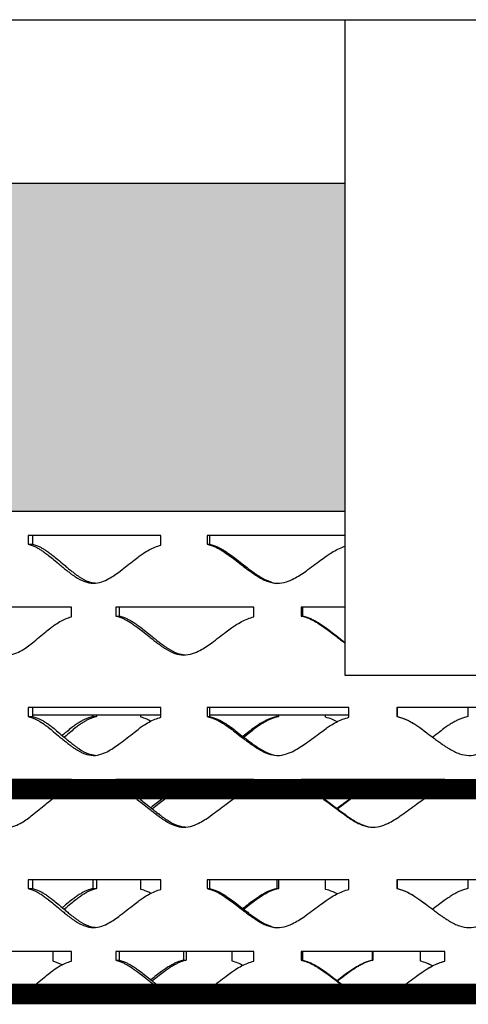
# Model space of a CAD drawing. Units: inches. Extents: x -136 to 449, y -98 to 275.
# Drawn here: x 222 to 228, y 133 to 145 of the extents above; entities that cross this region are included whole.
import ezdxf

# ---------------------------------------------------------------- set-up
doc = ezdxf.new("R2010")
doc.units = ezdxf.units.IN
doc.header["$LTSCALE"] = 20
doc.header["$MEASUREMENT"] = 0
for name, color, linetype in [('ConcThru-Fill', 248, 'Continuous'), ('FiberGBaffle', 2, 'Continuous'), ('SoftPrint', 248, 'Continuous')]:
    doc.layers.add(name, color=color, linetype=linetype)

msp = doc.modelspace()

# ---------------------------------------------------------------- hatches: boundary and pattern name
at = {"layer": 'ConcThru-Fill'}
h = msp.add_hatch(color=256, dxfattribs=at)
h.dxf.hatch_style = 1
h.paths.add_polyline_path([(226.27318, 143.09055), (216.77318, 143.09055), (216.77318, 139.09055), (226.27318, 139.09055)])
h.paths.add_polyline_path([(237.77318, 143.09055), (228.27318, 143.09055), (228.27318, 139.09055), (237.77318, 139.09055)])

# ---------------------------------------------------------------- linework, layer by layer
at = {"layer": 'FiberGBaffle'}
for p, q in [((215.27318, 145.09055), (239.27318, 145.09055)), ((226.27318, 137.09055), (226.27318, 145.09055)), ((226.27318, 143.09055), (216.77318, 143.09055)), ((226.27318, 139.09055), (216.77318, 139.09055)), ((228.27318, 137.09055), (226.27318, 137.09055))]:
    msp.add_line(p, q, dxfattribs=at)
at = {"layer": 'FiberGBaffle', "const_width": 0.25}
msp.add_lwpolyline([(220.27318, 133.2052), (234.27318, 133.2052, 1), (234.27318, 135.7052), (220.27318, 135.7052, 1)], format="xyb", close=True, dxfattribs=at)
at = {"layer": 'SoftPrint'}
for p, q in [((224.02699, 138.79889), (222.4068, 138.79889)), ((222.4068, 138.79889), (222.4068, 138.69155)), ((222.46088, 138.79889), (222.46088, 138.69155)), ((224.02699, 138.68223), (224.02699, 138.79889)), ((226.27318, 138.79889), (224.5896, 138.79889)), ((224.5896, 138.79889), (224.5896, 138.69155)), ((224.61942, 138.79889), (224.61942, 138.69155)), ((222.4068, 138.69155), (222.46088, 138.69155)), ((224.5896, 138.69155), (224.61942, 138.69155)), ((222.93389, 137.92391), (221.39978, 137.92391)), ((222.93389, 137.80725), (222.93389, 137.92391)), ((225.16059, 137.92391), (223.47451, 137.92391)), ((223.47451, 137.92391), (223.47451, 137.81657)), ((223.51672, 137.92391), (223.51672, 137.81657)), ((225.16059, 137.80725), (225.16059, 137.92391)), ((226.27318, 137.92391), (225.73816, 137.92391)), ((225.73816, 137.92391), (225.73816, 137.81657)), ((225.75522, 137.92391), (225.75522, 137.81657)), ((223.47451, 137.81657), (223.51672, 137.81657)), ((225.73816, 137.81657), (225.75522, 137.81657)), ((224.02699, 136.69895), (222.4068, 136.69895)), ((222.4068, 136.69895), (222.4068, 136.5916)), ((222.46088, 136.69895), (222.46088, 136.5916)), ((224.02699, 136.58228), (224.02699, 136.69895)), ((226.32053, 136.69895), (224.5896, 136.69895)), ((224.5896, 136.69895), (224.5896, 136.5916)), ((224.61942, 136.69895), (224.61942, 136.5916)), ((226.32053, 136.58228), (226.32053, 136.69895)), ((228.66145, 136.69895), (226.90587, 136.69895)), ((226.90587, 136.69895), (226.90587, 136.5916)), ((226.90995, 136.69895), (226.90995, 136.5916)), ((227.77285, 136.69895), (227.77285, 136.5916)), ((222.4068, 136.5916), (222.46088, 136.5916)), ((222.46088, 136.61145), (224.02699, 136.61145)), ((223.19615, 136.61145), (223.19615, 136.5916)), ((223.19615, 136.5916), (223.24146, 136.5916)), ((223.24146, 136.61145), (223.24146, 136.5916)), ((223.78201, 136.58228), (223.78201, 136.61145)), ((224.5896, 136.5916), (224.61942, 136.5916)), ((224.61942, 136.61145), (226.32053, 136.61145)), ((225.44176, 136.61145), (225.44176, 136.5916)), ((225.44176, 136.5916), (225.46212, 136.5916)), ((225.46212, 136.61145), (225.46212, 136.5916)), ((226.03581, 136.58228), (226.03581, 136.61145)), ((226.90587, 136.5916), (226.90995, 136.5916)), ((222.93389, 135.82397), (221.39978, 135.82397)), ((222.71349, 135.7073), (222.71349, 135.82397)), ((222.93389, 135.7073), (222.93389, 135.82397)), ((225.16059, 135.82397), (223.47451, 135.82397)), ((223.47451, 135.82397), (223.47451, 135.71662)), ((223.51672, 135.82397), (223.51672, 135.71662)), ((224.30042, 135.82397), (224.30042, 135.71662)), ((224.33345, 135.82397), (224.33345, 135.71662)), ((224.89407, 135.7073), (224.89407, 135.82397)), ((225.16059, 135.7073), (225.16059, 135.82397)), ((227.49236, 135.82397), (225.73816, 135.82397)), ((225.73816, 135.82397), (225.73816, 135.71662)), ((225.75522, 135.82397), (225.75522, 135.71662)), ((226.60595, 135.82397), (226.60595, 135.71662)), ((226.61337, 135.82397), (226.61337, 135.71662)), ((227.19298, 135.7073), (227.19298, 135.82397)), ((227.48992, 135.7073), (227.48992, 135.82397)), ((227.49236, 135.7073), (227.49236, 135.82397)), ((222.82061, 135.66106), (222.71349, 135.7073)), ((223.47451, 135.71662), (223.51672, 135.71662)), ((224.30042, 135.71662), (224.33345, 135.71662)), ((225.73816, 135.71662), (225.75522, 135.71662)), ((226.60595, 135.71662), (226.61337, 135.71662)), ((227.34184, 135.64986), (227.2834, 135.67606)), ((227.49236, 135.7073), (227.48992, 135.7073)), ((224.02699, 134.599), (222.4068, 134.599)), ((222.4068, 134.599), (222.4068, 134.49165)), ((222.46088, 134.599), (222.46088, 134.49165)), ((223.19615, 134.599), (223.19615, 134.49165)), ((223.24146, 134.599), (223.24146, 134.49165)), ((223.78201, 134.48233), (223.78201, 134.599)), ((224.02699, 134.48233), (224.02699, 134.599)), ((226.32053, 134.599), (224.5896, 134.599)), ((224.5896, 134.599), (224.5896, 134.49165)), ((224.61942, 134.599), (224.61942, 134.49165)), ((225.44176, 134.599), (225.44176, 134.49165)), ((225.46212, 134.599), (225.46212, 134.49165)), ((226.03581, 134.48233), (226.03581, 134.599)), ((226.32053, 134.48233), (226.32053, 134.599)), ((228.66145, 134.599), (226.90587, 134.599)), ((226.90587, 134.599), (226.90587, 134.49165)), ((226.90995, 134.599), (226.90995, 134.49165)), ((227.77285, 134.599), (227.77285, 134.49165)), ((222.4068, 134.49165), (222.46088, 134.49165)), ((223.19615, 134.49165), (223.24146, 134.49165)), ((224.5896, 134.49165), (224.61942, 134.49165)), ((225.44176, 134.49165), (225.46212, 134.49165)), ((226.90587, 134.49165), (226.90995, 134.49165)), ((222.93389, 133.72402), (221.39978, 133.72402)), ((222.71349, 133.60736), (222.71349, 133.72402)), ((222.93389, 133.60736), (222.93389, 133.72402)), ((225.16059, 133.72402), (223.47451, 133.72402)), ((223.47451, 133.72402), (223.47451, 133.61667)), ((223.51672, 133.72402), (223.51672, 133.61667)), ((224.30042, 133.72402), (224.30042, 133.61667)), ((224.33345, 133.72402), (224.33345, 133.61667)), ((224.89407, 133.60736), (224.89407, 133.72402)), ((225.16059, 133.60736), (225.16059, 133.72402)), ((227.49236, 133.72402), (225.73816, 133.72402)), ((225.73816, 133.72402), (225.73816, 133.61667)), ((225.75522, 133.72402), (225.75522, 133.61667)), ((226.60595, 133.72402), (226.60595, 133.61667)), ((226.61337, 133.72402), (226.61337, 133.61667)), ((227.19298, 133.60736), (227.19298, 133.72402)), ((227.48992, 133.60736), (227.48992, 133.72402)), ((227.49236, 133.60736), (227.49236, 133.72402)), ((222.82061, 133.56111), (222.71349, 133.60736)), ((223.47451, 133.61667), (223.51672, 133.61667)), ((224.30042, 133.61667), (224.33345, 133.61667)), ((225.73816, 133.61667), (225.75522, 133.61667)), ((226.60595, 133.61667), (226.61337, 133.61667)), ((227.34184, 133.54991), (227.2834, 133.57611)), ((227.28368, 133.57675), (227.28357, 133.57675)), ((227.49236, 133.60736), (227.48992, 133.60736))]:
    msp.add_line(p, q, dxfattribs=at)
at = {"layer": 'SoftPrint', "flags": 128}
msp.add_lwpolyline([(227.28368, 135.6767), (227.28363, 135.6767), (227.28357, 135.6767)], dxfattribs=at)
at = {"layer": 'SoftPrint'}
for points, knots in [([(222.4068, 138.69155), (222.42332, 138.68645), (222.45355, 138.67712), (222.49536, 138.66075), (222.53308, 138.64069), (222.57135, 138.61696), (222.61321, 138.58833), (222.66231, 138.5506), (222.72337, 138.50089), (222.78458, 138.4493), (222.83953, 138.40321), (222.88134, 138.36946), (222.91884, 138.34036), (222.952, 138.31592), (223.00868, 138.27721), (223.08833, 138.23404), (223.20028, 138.20811), (223.30198, 138.22851), (223.38769, 138.26817), (223.46212, 138.31506), (223.53664, 138.36948), (223.61542, 138.43136), (223.69232, 138.49251), (223.75662, 138.54162), (223.81665, 138.58529), (223.87987, 138.62375), (223.95254, 138.65903), (224.00252, 138.6746), (224.02699, 138.68223)], [0, 0, 0, 0, 0.02867655, 0.05248427, 0.07377629, 0.09812238, 0.12519689, 0.15516543, 0.1967979, 0.25011633, 0.28168362, 0.30995187, 0.33492942, 0.35662818, 0.37506427, 0.44365436, 0.50005066, 0.5564623, 0.60659264, 0.64895493, 0.69394161, 0.75005876, 0.80407975, 0.84571877, 0.87499354, 0.91864303, 0.96015746, 1, 1, 1, 1]), ([(222.46088, 138.69155), (222.47721, 138.68645), (222.50712, 138.67711), (222.54847, 138.66074), (222.58576, 138.64068), (222.62361, 138.61695), (222.665, 138.58832), (222.71355, 138.55059), (222.77393, 138.50089), (222.83446, 138.4493), (222.88879, 138.40322), (222.93014, 138.36946), (222.96722, 138.34038), (223.00001, 138.31589), (223.05605, 138.27748), (223.12814, 138.2343), (223.19754, 138.22396), (223.22498, 138.21987)], [0, 0, 0, 0, 0.05858189, 0.1072388, 0.15078609, 0.20060988, 0.25604266, 0.31743138, 0.4027401, 0.51201543, 0.57671223, 0.63463865, 0.68581109, 0.73025443, 0.76800338, 0.9082901, 1, 1, 1, 1]), ([(224.5896, 138.69155), (224.60762, 138.68645), (224.64059, 138.67712), (224.68612, 138.66075), (224.72715, 138.64069), (224.76874, 138.61696), (224.81418, 138.58833), (224.86741, 138.5506), (224.93352, 138.50089), (224.99968, 138.44931), (225.05897, 138.40321), (225.10403, 138.36946), (225.1444, 138.34036), (225.18007, 138.31592), (225.24099, 138.27721), (225.32644, 138.23404), (225.44622, 138.20811), (225.55473, 138.22851), (225.64596, 138.26817), (225.72503, 138.31506), (225.80406, 138.36948), (225.88746, 138.43136), (225.96869, 138.49251), (226.03651, 138.54162), (226.09972, 138.58529), (226.16622, 138.62375), (226.22751, 138.65209), (226.26347, 138.66451), (226.27318, 138.66769)], [0, 0, 0, 0, 0.028676152, 0.052483973, 0.073776262, 0.098122757, 0.125197025, 0.155165556, 0.196797654, 0.250116305, 0.281683408, 0.309952157, 0.334929519, 0.356628007, 0.375064411, 0.443654439, 0.500050625, 0.556462141, 0.606592973, 0.648955176, 0.693942004, 0.750058751, 0.804079863, 0.845718917, 0.874993778, 0.918643522, 0.960157819, 0.975400763, 0.975400763, 0.975400763, 0.975400763]), ([(224.61942, 138.69155), (224.63724, 138.68645), (224.66986, 138.67711), (224.71488, 138.66074), (224.75545, 138.64068), (224.79658, 138.61695), (224.84152, 138.58832), (224.89416, 138.55059), (224.95953, 138.50089), (225.02494, 138.4493), (225.08357, 138.40321), (225.12813, 138.36947), (225.16805, 138.34036), (225.20333, 138.31596), (225.26355, 138.277), (225.34772, 138.23764), (225.43143, 138.20971), (225.46931, 138.21609), (225.47063, 138.21631)], [0, 0, 0, 0, 0.05700898, 0.10435946, 0.14673756, 0.19522305, 0.2491666, 0.30890632, 0.39192422, 0.49826503, 0.56122454, 0.61759471, 0.66739375, 0.71064227, 0.74737851, 0.88389718, 0.99596015, 1, 1, 1, 1]), ([(221.39978, 137.81657), (221.41524, 137.81147), (221.44352, 137.80214), (221.48268, 137.78577), (221.51802, 137.76571), (221.55391, 137.74198), (221.59318, 137.71335), (221.63928, 137.67562), (221.69665, 137.62591), (221.75423, 137.57433), (221.80596, 137.52823), (221.84536, 137.49448), (221.8807, 137.46539), (221.91199, 137.44094), (221.96547, 137.40223), (222.0407, 137.35907), (222.14662, 137.33313), (222.24298, 137.35353), (222.32431, 137.39319), (222.39501, 137.44009), (222.46587, 137.4945), (222.54085, 137.55638), (222.61412, 137.61753), (222.67545, 137.66664), (222.73274, 137.71031), (222.79314, 137.74877), (222.86262, 137.78405), (222.91046, 137.79962), (222.93389, 137.80725)], [0, 0, 0, 0, 0.02867641, 0.05248398, 0.07377624, 0.0981228, 0.1251972, 0.15516553, 0.19679754, 0.25011649, 0.28168382, 0.30995192, 0.33492984, 0.35662792, 0.37506433, 0.4436545, 0.50005071, 0.55646238, 0.60659271, 0.64895481, 0.69394224, 0.75005902, 0.80407989, 0.84571878, 0.87499343, 0.91864332, 0.96015809, 1, 1, 1, 1]), ([(223.47451, 137.81657), (223.49189, 137.81147), (223.52369, 137.80214), (223.56763, 137.78577), (223.60725, 137.76571), (223.64744, 137.74198), (223.69136, 137.71335), (223.74285, 137.67562), (223.80683, 137.62591), (223.87091, 137.57433), (223.92839, 137.52823), (223.9721, 137.49448), (224.01128, 137.46538), (224.04591, 137.44094), (224.10508, 137.40223), (224.18815, 137.35907), (224.30474, 137.33313), (224.4105, 137.35353), (224.49953, 137.39319), (224.57676, 137.44009), (224.65402, 137.4945), (224.73562, 137.55638), (224.81518, 137.61753), (224.88165, 137.66664), (224.94366, 137.71031), (225.00892, 137.74877), (225.08388, 137.78405), (225.13537, 137.79962), (225.16059, 137.80725)], [0, 0, 0, 0, 0.02867621, 0.0524841, 0.07377576, 0.09812248, 0.1251966, 0.15516544, 0.19679749, 0.25011597, 0.28168315, 0.30995205, 0.33492917, 0.35662782, 0.3750642, 0.44365388, 0.50005025, 0.55646207, 0.6065929, 0.64895469, 0.69394177, 0.75005877, 0.80407963, 0.84571861, 0.87499314, 0.91864286, 0.96015742, 1, 1, 1, 1]), ([(223.51672, 137.81657), (223.53391, 137.81147), (223.56536, 137.80214), (223.60882, 137.78576), (223.648, 137.7657), (223.68773, 137.74197), (223.73117, 137.71334), (223.78208, 137.67562), (223.84535, 137.62591), (223.90872, 137.57433), (223.96555, 137.52824), (224.00878, 137.49448), (224.04752, 137.4654), (224.08177, 137.44092), (224.14026, 137.40248), (224.2175, 137.35848), (224.29199, 137.34797), (224.32276, 137.34364)], [0, 0, 0, 0, 0.0581732, 0.10649185, 0.14973483, 0.19921084, 0.25425684, 0.31521663, 0.39993107, 0.50844475, 0.57268904, 0.63021119, 0.68102745, 0.7251605, 0.76264578, 0.90195409, 1, 1, 1, 1]), ([(225.73816, 137.81657), (225.75659, 137.81147), (225.79033, 137.80214), (225.83687, 137.78577), (225.8788, 137.76571), (225.92128, 137.74198), (225.96767, 137.71335), (226.02199, 137.67562), (226.0894, 137.62592), (226.1568, 137.57433), (226.21716, 137.52823), (226.25225, 137.50241), (226.27042, 137.48935), (226.27318, 137.48737)], [0, 0, 0, 0, 0.028675913, 0.052484124, 0.073776129, 0.098122059, 0.12519691, 0.155165331, 0.196797723, 0.250116026, 0.28168317, 0.309952084, 0.315014426, 0.315014426, 0.315014426, 0.315014426]), ([(225.75522, 137.81657), (225.77345, 137.81147), (225.80682, 137.80214), (225.85285, 137.78576), (225.8943, 137.7657), (225.93631, 137.74197), (225.98219, 137.71334), (226.0359, 137.67562), (226.10256, 137.62591), (226.16921, 137.57433), (226.22794, 137.52897), (226.25895, 137.50587), (226.27318, 137.49545)], [0, 0, 0, 0, 0.056969745, 0.104287376, 0.146636842, 0.19508853, 0.248995959, 0.308694761, 0.391656223, 0.497924662, 0.560840485, 0.613562511, 0.613562511, 0.613562511, 0.613562511]), ([(222.4068, 136.5916), (222.42332, 136.5865), (222.45355, 136.57717), (222.49536, 136.5608), (222.53308, 136.54074), (222.57135, 136.51701), (222.61321, 136.48838), (222.66231, 136.45065), (222.72337, 136.40095), (222.78458, 136.34936), (222.83953, 136.30326), (222.88134, 136.26951), (222.91884, 136.24041), (222.952, 136.21598), (223.00868, 136.17726), (223.08833, 136.1341), (223.20028, 136.10816), (223.30198, 136.12856), (223.38769, 136.16822), (223.46212, 136.21512), (223.53664, 136.26953), (223.61542, 136.33141), (223.69232, 136.39256), (223.75662, 136.44167), (223.81665, 136.48534), (223.87987, 136.5238), (223.95254, 136.55908), (224.00252, 136.57466), (224.02699, 136.58228)], [0, 0, 0, 0, 0.02867655, 0.05248428, 0.07377628, 0.09812235, 0.12519691, 0.1551654, 0.19679792, 0.25011635, 0.28168359, 0.30995189, 0.33492944, 0.35662818, 0.37506424, 0.44365435, 0.50005067, 0.55646231, 0.60659269, 0.64895493, 0.69394163, 0.75005874, 0.80407975, 0.84571874, 0.87499354, 0.91864303, 0.96015744, 1, 1, 1, 1]), ([(222.46088, 136.5916), (222.47721, 136.5865), (222.50712, 136.57717), (222.54847, 136.56079), (222.58576, 136.54073), (222.62361, 136.51701), (222.665, 136.48837), (222.71355, 136.45065), (222.77393, 136.40094), (222.83446, 136.34936), (222.88879, 136.30327), (222.93014, 136.26951), (222.96722, 136.24043), (223.00001, 136.21594), (223.05605, 136.17753), (223.12814, 136.13435), (223.19754, 136.12401), (223.22498, 136.11993)], [0, 0, 0, 0, 0.0585819, 0.10723883, 0.15078608, 0.20060983, 0.2560427, 0.31743132, 0.40274015, 0.51201548, 0.57671217, 0.63463871, 0.68581115, 0.73025443, 0.76800334, 0.9082901, 1, 1, 1, 1]), ([(223.19615, 136.5916), (223.179, 136.5865), (223.14761, 136.57717), (223.10444, 136.5608), (223.06564, 136.54074), (223.02641, 136.51701), (222.98368, 136.48838), (222.93379, 136.45065), (222.87966, 136.40713), (222.84105, 136.37475), (222.82266, 136.35933)], [0, 0, 0, 0, 0.12220816, 0.22366725, 0.31440684, 0.41816358, 0.53354651, 0.66125958, 0.83868136, 1, 1, 1, 1]), ([(223.24146, 136.5916), (223.22449, 136.5865), (223.19344, 136.57717), (223.15075, 136.56079), (223.11238, 136.54073), (223.07359, 136.517), (223.03134, 136.48837), (222.982, 136.45064), (222.92094, 136.40097), (222.87457, 136.36146), (222.84815, 136.33914), (222.84735, 136.33846)], [0, 0, 0, 0, 0.11364994, 0.20804757, 0.29252921, 0.38918723, 0.4967311, 0.61582516, 0.78132761, 0.99332603, 1, 1, 1, 1]), ([(223.9035, 136.53363), (223.88697, 136.54205), (223.84776, 136.56203), (223.8061, 136.57486), (223.78201, 136.58228)], [0, 0, 0, 0, 0.421731331, 1, 1, 1, 1]), ([(224.5896, 136.5916), (224.60762, 136.5865), (224.64059, 136.57717), (224.68612, 136.5608), (224.72715, 136.54074), (224.76874, 136.51701), (224.81418, 136.48838), (224.86741, 136.45065), (224.93352, 136.40094), (224.99968, 136.34936), (225.05897, 136.30326), (225.10403, 136.26951), (225.1444, 136.24041), (225.18007, 136.21597), (225.24099, 136.17726), (225.32644, 136.1341), (225.44622, 136.10816), (225.55473, 136.12856), (225.64596, 136.16822), (225.72503, 136.21512), (225.80406, 136.26953), (225.88746, 136.33141), (225.96869, 136.39256), (226.03651, 136.44167), (226.09972, 136.48534), (226.16622, 136.5238), (226.24252, 136.55908), (226.29489, 136.57466), (226.32053, 136.58228)], [0, 0, 0, 0, 0.02867616, 0.05248399, 0.07377626, 0.09812273, 0.12519704, 0.15516553, 0.19679767, 0.25011632, 0.28168338, 0.30995217, 0.33492953, 0.356628, 0.37506438, 0.44365443, 0.50005063, 0.55646216, 0.60659302, 0.64895518, 0.69394203, 0.75005873, 0.80407986, 0.84571889, 0.87499378, 0.91864352, 0.9601578, 1, 1, 1, 1]), ([(224.61942, 136.5916), (224.63724, 136.5865), (224.66986, 136.57717), (224.71488, 136.56079), (224.75545, 136.54073), (224.79658, 136.51701), (224.84151, 136.48837), (224.89416, 136.45065), (224.95953, 136.40094), (225.02494, 136.34936), (225.08357, 136.30327), (225.12813, 136.26952), (225.16805, 136.24041), (225.20333, 136.21601), (225.26355, 136.17705), (225.34772, 136.1377), (225.43143, 136.10976), (225.46931, 136.11614), (225.47063, 136.11637)], [0, 0, 0, 0, 0.05700899, 0.10435949, 0.14673754, 0.195223, 0.24916664, 0.30890626, 0.39192425, 0.49826506, 0.56122447, 0.61759474, 0.66739378, 0.71064226, 0.74737845, 0.88389715, 0.99596015, 1, 1, 1, 1]), ([(225.44176, 136.5916), (225.42343, 136.5865), (225.38987, 136.57717), (225.34366, 136.5608), (225.30208, 136.54074), (225.26001, 136.51701), (225.21413, 136.48838), (225.16049, 136.45065), (225.0974, 136.40348), (225.05098, 136.36737), (225.02636, 136.34822)], [0, 0, 0, 0, 0.117631416, 0.215292053, 0.302635243, 0.402506922, 0.513568084, 0.636501141, 0.807280875, 1, 1, 1, 1]), ([(225.46212, 136.5916), (225.44398, 136.5865), (225.41078, 136.57717), (225.36508, 136.56079), (225.32397, 136.54073), (225.28237, 136.51701), (225.237, 136.48837), (225.18396, 136.45064), (225.11823, 136.40097), (225.06825, 136.36145), (225.03971, 136.33914), (225.03884, 136.33846)], [0, 0, 0, 0, 0.1136516, 0.20804762, 0.29253062, 0.3891895, 0.4967299, 0.61582412, 0.78132372, 0.99332143, 1, 1, 1, 1]), ([(226.17727, 136.52744), (226.15543, 136.53811), (226.1098, 136.5604), (226.06117, 136.57478), (226.03581, 136.58228)], [0, 0, 0, 0, 0.47848483, 1, 1, 1, 1]), ([(226.90587, 136.5916), (226.92449, 136.5865), (226.95856, 136.57717), (227.00554, 136.5608), (227.04784, 136.54074), (227.09068, 136.51701), (227.13744, 136.48838), (227.19217, 136.45065), (227.26004, 136.40094), (227.32785, 136.34936), (227.38853, 136.30326), (227.4346, 136.26951), (227.47584, 136.24041), (227.51225, 136.21597), (227.57437, 136.17726), (227.66139, 136.1341), (227.78303, 136.10816), (227.89295, 136.12856), (227.98516, 136.16822), (228.06494, 136.21512), (228.14456, 136.26953), (228.22842, 136.33141), (228.30995, 136.39256), (228.3779, 136.44167), (228.44117, 136.48534), (228.50762, 136.5238), (228.58377, 136.55908), (228.63592, 136.57466), (228.66145, 136.58228)], [0, 0, 0, 0, 0.02867573, 0.05248405, 0.07377578, 0.09812206, 0.1251965, 0.15516511, 0.19679734, 0.25011605, 0.28168339, 0.30995178, 0.3349293, 0.35662774, 0.37506394, 0.44365405, 0.50005055, 0.55646239, 0.60659245, 0.64895509, 0.69394184, 0.75005903, 0.80407946, 0.84571881, 0.87499317, 0.91864335, 0.96015799, 1, 1, 1, 1]), ([(226.90995, 136.5916), (226.92837, 136.5865), (226.96207, 136.57717), (227.00853, 136.56079), (227.05036, 136.54073), (227.09272, 136.517), (227.13897, 136.48838), (227.19305, 136.45061), (227.23657, 136.41862), (227.26355, 136.39796), (227.26843, 136.39422)], [0, 0, 0, 0, 0.13895599, 0.25437321, 0.35766851, 0.47585163, 0.60734163, 0.75295774, 0.95531288, 1, 1, 1, 1]), ([(227.77285, 136.5916), (227.75445, 136.5865), (227.72076, 136.57717), (227.67432, 136.56079), (227.63251, 136.54073), (227.59016, 136.517), (227.54393, 136.48837), (227.48983, 136.45064), (227.4227, 136.40097), (227.37171, 136.36155), (227.34261, 136.33933), (227.34184, 136.33875)], [0, 0, 0, 0, 0.11375758, 0.20824509, 0.29280785, 0.38955755, 0.49720094, 0.61640973, 0.78206629, 0.99426608, 1, 1, 1, 1]), ([(221.39978, 135.71662), (221.41524, 135.71152), (221.44352, 135.70219), (221.48268, 135.68582), (221.51802, 135.66576), (221.55391, 135.64203), (221.59318, 135.6134), (221.63928, 135.57568), (221.69665, 135.52597), (221.75423, 135.47438), (221.80596, 135.42829), (221.84536, 135.39453), (221.8807, 135.36544), (221.91199, 135.341), (221.96547, 135.30228), (222.0407, 135.25912), (222.14662, 135.23318), (222.24298, 135.25358), (222.32431, 135.29324), (222.39501, 135.34014), (222.46587, 135.39456), (222.54085, 135.45644), (222.61412, 135.51758), (222.67545, 135.56669), (222.73274, 135.61036), (222.79314, 135.64882), (222.86262, 135.6841), (222.91046, 135.69968), (222.93389, 135.7073)], [0, 0, 0, 0, 0.02867638, 0.05248395, 0.07377626, 0.09812273, 0.12519722, 0.1551655, 0.19679746, 0.2501164, 0.28168379, 0.30995194, 0.33492986, 0.35662794, 0.3750643, 0.44365451, 0.5000507, 0.55646237, 0.6065927, 0.64895475, 0.69394223, 0.75005906, 0.80407988, 0.84571871, 0.87499337, 0.91864334, 0.96015804, 1, 1, 1, 1]), ([(223.47451, 135.71662), (223.49189, 135.71152), (223.52369, 135.70219), (223.56763, 135.68582), (223.60725, 135.66576), (223.64744, 135.64203), (223.69136, 135.6134), (223.74285, 135.57568), (223.80683, 135.52597), (223.87091, 135.47438), (223.92839, 135.42829), (223.9721, 135.39453), (224.01128, 135.36544), (224.04591, 135.341), (224.10508, 135.30228), (224.18815, 135.25912), (224.30474, 135.23318), (224.4105, 135.25358), (224.49953, 135.29324), (224.57676, 135.34014), (224.65402, 135.39456), (224.73562, 135.45643), (224.81518, 135.51758), (224.88165, 135.56669), (224.94366, 135.61036), (225.00892, 135.64882), (225.08388, 135.6841), (225.13537, 135.69968), (225.16059, 135.7073)], [0, 0, 0, 0, 0.02867618, 0.05248408, 0.07377577, 0.09812241, 0.12519662, 0.1551654, 0.19679741, 0.25011589, 0.28168312, 0.30995206, 0.33492919, 0.35662783, 0.37506417, 0.44365388, 0.50005024, 0.55646206, 0.60659289, 0.64895463, 0.69394176, 0.75005881, 0.80407962, 0.84571855, 0.87499307, 0.91864288, 0.96015737, 1, 1, 1, 1]), ([(223.51672, 135.71662), (223.53391, 135.71152), (223.56536, 135.70219), (223.60882, 135.68582), (223.648, 135.66575), (223.68773, 135.64203), (223.73117, 135.61339), (223.78208, 135.57567), (223.84535, 135.52596), (223.90872, 135.47438), (223.96555, 135.42829), (224.00878, 135.39453), (224.04752, 135.36545), (224.08177, 135.34097), (224.14026, 135.30253), (224.2175, 135.25853), (224.29199, 135.24803), (224.32276, 135.24369)], [0, 0, 0, 0, 0.05817315, 0.1064918, 0.14973485, 0.1992107, 0.25425688, 0.31521658, 0.39993091, 0.50844459, 0.57268899, 0.63021123, 0.6810275, 0.72516055, 0.76264574, 0.90195412, 1, 1, 1, 1]), ([(224.30042, 135.71662), (224.28256, 135.71152), (224.24988, 135.70219), (224.20492, 135.68582), (224.16447, 135.66576), (224.12357, 135.64203), (224.07899, 135.6134), (224.0269, 135.57567), (223.96791, 135.53026), (223.92513, 135.49594), (223.9035, 135.47858)], [0, 0, 0, 0, 0.11978766, 0.21923854, 0.30818437, 0.40988422, 0.5229856, 0.64817172, 0.82208108, 1, 1, 1, 1]), ([(224.33345, 135.71662), (224.31579, 135.71152), (224.28347, 135.70219), (224.239, 135.68582), (224.19901, 135.66575), (224.15856, 135.64203), (224.11447, 135.6134), (224.06296, 135.57566), (223.99917, 135.52599), (223.95069, 135.48648), (223.92304, 135.46416), (223.9222, 135.46348)], [0, 0, 0, 0, 0.11364893, 0.20804717, 0.29253028, 0.38918765, 0.49673007, 0.61582279, 0.78132474, 0.99332384, 1, 1, 1, 1]), ([(225.02637, 135.65548), (225.00706, 135.66505), (224.96438, 135.68621), (224.91895, 135.69984), (224.89407, 135.7073)], [0, 0, 0, 0, 0.4522722, 1, 1, 1, 1]), ([(225.73816, 135.71662), (225.75659, 135.71152), (225.79033, 135.70219), (225.83687, 135.68582), (225.8788, 135.66576), (225.92128, 135.64203), (225.96767, 135.6134), (226.02199, 135.57568), (226.0894, 135.52597), (226.1568, 135.47438), (226.21716, 135.42829), (226.26302, 135.39453), (226.30407, 135.36544), (226.34034, 135.341), (226.40225, 135.30228), (226.48902, 135.25912), (226.61049, 135.23318), (226.72039, 135.25358), (226.81268, 135.29324), (226.89261, 135.34014), (226.97243, 135.39456), (227.05659, 135.45644), (227.13848, 135.51758), (227.20679, 135.56669), (227.27043, 135.61036), (227.33732, 135.64882), (227.41402, 135.6841), (227.46661, 135.69968), (227.49236, 135.7073)], [0, 0, 0, 0, 0.02867589, 0.0524841, 0.07377614, 0.09812199, 0.12519693, 0.1551653, 0.19679764, 0.25011594, 0.28168314, 0.3099521, 0.33492973, 0.35662766, 0.37506443, 0.443654, 0.50005019, 0.55646261, 0.60659262, 0.6489552, 0.69394181, 0.75005876, 0.80407995, 0.84571882, 0.87499389, 0.9186432, 0.96015816, 1, 1, 1, 1]), ([(225.75522, 135.71662), (225.77345, 135.71152), (225.80682, 135.70219), (225.85285, 135.68582), (225.8943, 135.66575), (225.93631, 135.64203), (225.98219, 135.61339), (226.0359, 135.57567), (226.10256, 135.52596), (226.16921, 135.47438), (226.22889, 135.42829), (226.27424, 135.39454), (226.31484, 135.36543), (226.3507, 135.34104), (226.4119, 135.30207), (226.49737, 135.26268), (226.58252, 135.23478), (226.62111, 135.24123), (226.62267, 135.2415)], [0, 0, 0, 0, 0.0569697, 0.10428733, 0.14663687, 0.1950884, 0.24899601, 0.30869471, 0.39165608, 0.49792452, 0.56084045, 0.61717301, 0.66693818, 0.71015705, 0.74686791, 0.8832942, 0.99528017, 1, 1, 1, 1]), ([(226.60595, 135.71662), (226.58736, 135.71152), (226.55334, 135.70219), (226.50647, 135.68582), (226.46427, 135.66576), (226.42156, 135.64203), (226.37495, 135.6134), (226.32044, 135.57568), (226.25402, 135.52683), (226.20454, 135.48901), (226.17726, 135.46816)], [0, 0, 0, 0, 0.11565145, 0.2116673, 0.29753805, 0.39572643, 0.50491801, 0.62578062, 0.7936838, 1, 1, 1, 1]), ([(226.61337, 135.71662), (226.59498, 135.71152), (226.56133, 135.70219), (226.51497, 135.68582), (226.47325, 135.66575), (226.43101, 135.64203), (226.38492, 135.6134), (226.33102, 135.57566), (226.26417, 135.52599), (226.21331, 135.48648), (226.18424, 135.46416), (226.18335, 135.46348)], [0, 0, 0, 0, 0.113651296, 0.208045548, 0.292529714, 0.389188703, 0.496730581, 0.615824146, 0.781324565, 0.993322821, 1, 1, 1, 1]), ([(227.34146, 135.64968), (227.31749, 135.66136), (227.2696, 135.6847), (227.21851, 135.69977), (227.19298, 135.7073)], [0, 0, 0, 0, 0.50047098, 1, 1, 1, 1]), ([(227.27572, 135.61181), (227.29642, 135.62437), (227.34082, 135.6513), (227.41249, 135.68399), (227.46448, 135.69964), (227.48992, 135.7073)], [0, 0, 0, 0, 0.30850103, 0.6615025, 1, 1, 1, 1]), ([(222.4068, 134.49165), (222.42332, 134.48655), (222.45355, 134.47722), (222.49536, 134.46085), (222.53308, 134.44079), (222.57135, 134.41706), (222.61321, 134.38843), (222.66231, 134.35071), (222.72337, 134.301), (222.78458, 134.24941), (222.83953, 134.20332), (222.88134, 134.16956), (222.91884, 134.14047), (222.952, 134.11603), (223.00868, 134.07731), (223.08833, 134.03415), (223.20028, 134.00821), (223.30198, 134.02861), (223.38769, 134.06827), (223.46212, 134.11517), (223.53664, 134.16959), (223.61542, 134.23147), (223.69232, 134.29261), (223.75662, 134.34172), (223.81665, 134.38539), (223.87987, 134.42385), (223.95254, 134.45914), (224.00252, 134.47471), (224.02699, 134.48233)], [0, 0, 0, 0, 0.02867658, 0.05248431, 0.07377627, 0.09812238, 0.12519689, 0.15516548, 0.19679789, 0.25011633, 0.28168366, 0.30995186, 0.33492942, 0.35662815, 0.3750643, 0.44365434, 0.50005066, 0.55646227, 0.60659265, 0.64895498, 0.69394158, 0.75005879, 0.8040797, 0.84571879, 0.87499349, 0.91864302, 0.96015747, 1, 1, 1, 1]), ([(222.46088, 134.49165), (222.47721, 134.48655), (222.50712, 134.47722), (222.54847, 134.46085), (222.58576, 134.44078), (222.62361, 134.41706), (222.665, 134.38842), (222.71355, 134.3507), (222.77393, 134.30099), (222.83446, 134.24941), (222.88879, 134.20332), (222.93014, 134.16956), (222.96722, 134.14048), (223.00001, 134.11599), (223.05605, 134.07758), (223.12814, 134.0344), (223.19754, 134.02407), (223.22498, 134.01998)], [0, 0, 0, 0, 0.05858195, 0.10723887, 0.15078605, 0.20060989, 0.25604267, 0.31743149, 0.40274011, 0.51201544, 0.57671234, 0.63463867, 0.68581111, 0.7302544, 0.76800349, 0.9082901, 1, 1, 1, 1]), ([(223.19615, 134.49165), (223.179, 134.48655), (223.14761, 134.47722), (223.10444, 134.46085), (223.06564, 134.44079), (223.02641, 134.41706), (222.98368, 134.38843), (222.93379, 134.3507), (222.87966, 134.30718), (222.84105, 134.2748), (222.82266, 134.25938)], [0, 0, 0, 0, 0.12220827, 0.22366737, 0.31440682, 0.41816373, 0.53354649, 0.66125998, 0.83868134, 1, 1, 1, 1]), ([(223.24146, 134.49165), (223.22449, 134.48655), (223.19344, 134.47722), (223.15075, 134.46085), (223.11238, 134.44078), (223.07359, 134.41706), (223.03134, 134.38843), (222.982, 134.35069), (222.92094, 134.30102), (222.87457, 134.26151), (222.84815, 134.23919), (222.84735, 134.23851)], [0, 0, 0, 0, 0.11365004, 0.20804768, 0.29252918, 0.38918738, 0.49673108, 0.61582553, 0.78132759, 0.99332603, 1, 1, 1, 1]), ([(223.9035, 134.43368), (223.88697, 134.44211), (223.84776, 134.46208), (223.8061, 134.47491), (223.78201, 134.48233)], [0, 0, 0, 0, 0.42173179, 1, 1, 1, 1]), ([(224.5896, 134.49165), (224.60762, 134.48655), (224.64059, 134.47722), (224.68612, 134.46085), (224.72715, 134.44079), (224.76874, 134.41706), (224.81418, 134.38843), (224.86741, 134.35071), (224.93352, 134.301), (224.99968, 134.24941), (225.05897, 134.20332), (225.10403, 134.16956), (225.1444, 134.14047), (225.18008, 134.11603), (225.24099, 134.07731), (225.32644, 134.03415), (225.44622, 134.00821), (225.55473, 134.02861), (225.64596, 134.06827), (225.72503, 134.11517), (225.80406, 134.16959), (225.88746, 134.23147), (225.96869, 134.29261), (226.03651, 134.34172), (226.09972, 134.38539), (226.16622, 134.42385), (226.24252, 134.45914), (226.29489, 134.47471), (226.32053, 134.48233)], [0, 0, 0, 0, 0.02867618, 0.05248401, 0.07377624, 0.09812276, 0.12519702, 0.1551656, 0.19679765, 0.2501163, 0.28168345, 0.30995215, 0.33492951, 0.35662798, 0.37506445, 0.44365442, 0.50005062, 0.55646212, 0.60659298, 0.64895523, 0.69394198, 0.75005878, 0.80407981, 0.84571894, 0.87499373, 0.91864351, 0.96015783, 1, 1, 1, 1]), ([(224.61942, 134.49165), (224.63724, 134.48655), (224.66986, 134.47722), (224.71488, 134.46085), (224.75545, 134.44078), (224.79658, 134.41706), (224.84152, 134.38842), (224.89415, 134.3507), (224.95953, 134.30099), (225.02494, 134.24941), (225.08357, 134.20332), (225.12813, 134.16957), (225.16805, 134.14046), (225.20333, 134.11607), (225.26355, 134.0771), (225.34772, 134.03775), (225.43143, 134.00981), (225.46931, 134.0162), (225.47063, 134.01642)], [0, 0, 0, 0, 0.05700903, 0.10435953, 0.14673752, 0.19522306, 0.24916661, 0.30890642, 0.39192421, 0.49826502, 0.56122463, 0.6175947, 0.66739374, 0.71064222, 0.74737859, 0.88389715, 0.99596015, 1, 1, 1, 1]), ([(225.44176, 134.49165), (225.42343, 134.48655), (225.38987, 134.47722), (225.34366, 134.46085), (225.30208, 134.44079), (225.26001, 134.41706), (225.21413, 134.38843), (225.16049, 134.3507), (225.0974, 134.30353), (225.05098, 134.26742), (225.02636, 134.24827)], [0, 0, 0, 0, 0.11763152, 0.21529217, 0.30263522, 0.40250707, 0.51356806, 0.63650152, 0.80728086, 1, 1, 1, 1]), ([(225.46212, 134.49165), (225.44398, 134.48655), (225.41078, 134.47722), (225.36508, 134.46085), (225.32397, 134.44078), (225.28237, 134.41706), (225.237, 134.38843), (225.18396, 134.35069), (225.11823, 134.30103), (225.06825, 134.2615), (225.03971, 134.23919), (225.03884, 134.23851)], [0, 0, 0, 0, 0.1136517, 0.20804773, 0.29253059, 0.38918965, 0.49672987, 0.61582449, 0.7813237, 0.99332143, 1, 1, 1, 1]), ([(226.17727, 134.42749), (226.15543, 134.43816), (226.1098, 134.46045), (226.06117, 134.47483), (226.03581, 134.48233)], [0, 0, 0, 0, 0.47848524, 1, 1, 1, 1]), ([(226.90587, 134.49165), (226.92449, 134.48655), (226.95856, 134.47722), (227.00554, 134.46085), (227.04784, 134.44079), (227.09068, 134.41706), (227.13744, 134.38843), (227.19217, 134.35071), (227.26004, 134.301), (227.32785, 134.24941), (227.38853, 134.20332), (227.4346, 134.16956), (227.47584, 134.14047), (227.51225, 134.11603), (227.57437, 134.07731), (227.66139, 134.03415), (227.78303, 134.00821), (227.89295, 134.02861), (227.98516, 134.06827), (228.06494, 134.11517), (228.14456, 134.16959), (228.22842, 134.23146), (228.30995, 134.29262), (228.3779, 134.34172), (228.44117, 134.38539), (228.50762, 134.42385), (228.58377, 134.45914), (228.63592, 134.47471), (228.66145, 134.48233)], [0, 0, 0, 0, 0.02867573, 0.05248405, 0.07377578, 0.09812206, 0.1251965, 0.15516511, 0.19679734, 0.25011605, 0.28168339, 0.30995178, 0.3349293, 0.35662774, 0.37506394, 0.44365405, 0.50005055, 0.55646239, 0.60659245, 0.64895509, 0.69394184, 0.75005903, 0.80407946, 0.84571881, 0.87499317, 0.91864335, 0.96015799, 1, 1, 1, 1]), ([(226.90995, 134.49165), (226.92837, 134.48655), (226.96207, 134.47722), (227.00853, 134.46085), (227.05036, 134.44078), (227.09272, 134.41706), (227.13897, 134.38843), (227.19305, 134.35067), (227.23657, 134.31867), (227.26355, 134.29801), (227.26843, 134.29428)], [0, 0, 0, 0, 0.13895599, 0.25437321, 0.35766851, 0.47585163, 0.60734163, 0.75295774, 0.95531288, 1, 1, 1, 1]), ([(227.77285, 134.49165), (227.75445, 134.48655), (227.72076, 134.47722), (227.67432, 134.46085), (227.63251, 134.44078), (227.59016, 134.41706), (227.54393, 134.38843), (227.48983, 134.35069), (227.4227, 134.30102), (227.37171, 134.26161), (227.34261, 134.23938), (227.34184, 134.2388)], [0, 0, 0, 0, 0.11375758, 0.20824509, 0.29280785, 0.38955755, 0.49720094, 0.61640973, 0.78206629, 0.99426608, 1, 1, 1, 1]), ([(221.39978, 133.61667), (221.41524, 133.61158), (221.44352, 133.60224), (221.48268, 133.58588), (221.51802, 133.56581), (221.55391, 133.54209), (221.59318, 133.51345), (221.63928, 133.47573), (221.69665, 133.42602), (221.75423, 133.37443), (221.80596, 133.32834), (221.84536, 133.29458), (221.8807, 133.26549), (221.91199, 133.24105), (221.96547, 133.20234), (222.0407, 133.15917), (222.14662, 133.13323), (222.24298, 133.15363), (222.32431, 133.19329), (222.39501, 133.24019), (222.46587, 133.29461), (222.54085, 133.35649), (222.61412, 133.41764), (222.67545, 133.46675), (222.73274, 133.51041), (222.79314, 133.54887), (222.86262, 133.58416), (222.91046, 133.59973), (222.93389, 133.60736)], [0, 0, 0, 0, 0.02867643, 0.05248394, 0.07377624, 0.09812279, 0.12519719, 0.15516547, 0.19679743, 0.25011637, 0.28168385, 0.3099519, 0.33492991, 0.3566279, 0.37506435, 0.44365448, 0.50005069, 0.55646239, 0.60659265, 0.64895478, 0.69394217, 0.75005889, 0.80407991, 0.84571864, 0.87499329, 0.91864334, 0.96015804, 1, 1, 1, 1]), ([(223.47451, 133.61667), (223.49189, 133.61158), (223.52369, 133.60224), (223.56763, 133.58588), (223.60725, 133.56581), (223.64744, 133.54209), (223.69136, 133.51345), (223.74285, 133.47573), (223.80683, 133.42602), (223.87091, 133.37443), (223.92839, 133.32834), (223.9721, 133.29459), (224.01128, 133.26549), (224.04591, 133.24105), (224.10508, 133.20233), (224.18815, 133.15917), (224.30474, 133.13323), (224.4105, 133.15363), (224.49953, 133.19329), (224.57676, 133.24019), (224.65402, 133.29461), (224.73562, 133.35649), (224.81518, 133.41764), (224.88165, 133.46675), (224.94366, 133.51041), (225.00892, 133.54887), (225.08388, 133.58416), (225.13537, 133.59973), (225.16059, 133.60736)], [0, 0, 0, 0, 0.02867623, 0.05248406, 0.07377575, 0.09812247, 0.12519659, 0.15516537, 0.19679737, 0.25011585, 0.28168318, 0.30995202, 0.33492925, 0.35662779, 0.37506422, 0.44365385, 0.50005024, 0.55646208, 0.60659284, 0.64895467, 0.69394169, 0.75005864, 0.80407965, 0.84571847, 0.874993, 0.91864289, 0.96015737, 1, 1, 1, 1]), ([(223.51672, 133.61667), (223.53391, 133.61157), (223.56536, 133.60224), (223.60882, 133.58587), (223.648, 133.56581), (223.68773, 133.54208), (223.73117, 133.51345), (223.78208, 133.47572), (223.84535, 133.42601), (223.90872, 133.37443), (223.96555, 133.32834), (224.00878, 133.29458), (224.04752, 133.2655), (224.08177, 133.24102), (224.14026, 133.20258), (224.2175, 133.15858), (224.29199, 133.14808), (224.32276, 133.14374)], [0, 0, 0, 0, 0.05817325, 0.10649178, 0.14973483, 0.19921085, 0.25425684, 0.31521654, 0.39993087, 0.50844455, 0.57268916, 0.6302112, 0.68102766, 0.72516052, 0.76264589, 0.90195412, 1, 1, 1, 1]), ([(224.30042, 133.61667), (224.28256, 133.61158), (224.24988, 133.60224), (224.20492, 133.58587), (224.16447, 133.56581), (224.12357, 133.54208), (224.07899, 133.51346), (224.0269, 133.47572), (223.96791, 133.43031), (223.92513, 133.39599), (223.9035, 133.37864)], [0, 0, 0, 0, 0.11978782, 0.21923842, 0.30818422, 0.40988437, 0.52298534, 0.64817142, 0.82208072, 1, 1, 1, 1]), ([(224.33345, 133.61667), (224.31579, 133.61157), (224.28347, 133.60224), (224.239, 133.58587), (224.19901, 133.56581), (224.15856, 133.54208), (224.11447, 133.51345), (224.06296, 133.47572), (223.99917, 133.42604), (223.95069, 133.38653), (223.92304, 133.36421), (223.9222, 133.36353)], [0, 0, 0, 0, 0.11364913, 0.20804715, 0.29253026, 0.38918796, 0.49673003, 0.61582276, 0.78132473, 0.99332383, 1, 1, 1, 1]), ([(225.02637, 133.55553), (225.00706, 133.5651), (224.96438, 133.58627), (224.91895, 133.59989), (224.89407, 133.60736)], [0, 0, 0, 0, 0.4522722, 1, 1, 1, 1]), ([(225.73816, 133.61667), (225.75659, 133.61158), (225.79033, 133.60224), (225.83687, 133.58588), (225.8788, 133.56581), (225.92128, 133.54208), (225.96767, 133.51346), (226.02199, 133.47573), (226.0894, 133.42602), (226.1568, 133.37443), (226.21716, 133.32834), (226.26302, 133.29459), (226.30407, 133.26549), (226.34034, 133.24105), (226.40225, 133.20234), (226.48902, 133.15917), (226.61049, 133.13323), (226.72039, 133.15363), (226.81268, 133.19329), (226.89261, 133.24019), (226.97243, 133.29461), (227.05659, 133.35649), (227.13848, 133.41764), (227.20679, 133.46675), (227.27043, 133.51041), (227.33732, 133.54888), (227.41402, 133.58416), (227.46661, 133.59973), (227.49236, 133.60736)], [0, 0, 0, 0, 0.028675934, 0.052484086, 0.073776124, 0.098122052, 0.1251969, 0.155165271, 0.196797608, 0.250115906, 0.281683201, 0.309952062, 0.334929785, 0.356627623, 0.375064479, 0.443653972, 0.500050184, 0.556462631, 0.606592571, 0.648955232, 0.693941746, 0.750058591, 0.804079977, 0.845718748, 0.874993814, 0.918643201, 0.960158168, 1, 1, 1, 1]), ([(225.75522, 133.61667), (225.77345, 133.61157), (225.80682, 133.60224), (225.85285, 133.58587), (225.8943, 133.56581), (225.93631, 133.54208), (225.98219, 133.51345), (226.0359, 133.47572), (226.10256, 133.42601), (226.16921, 133.37443), (226.22889, 133.32834), (226.27424, 133.29459), (226.31484, 133.26548), (226.3507, 133.24109), (226.4119, 133.20212), (226.49737, 133.16273), (226.58252, 133.13483), (226.62111, 133.14129), (226.62267, 133.14155)], [0, 0, 0, 0, 0.05696979, 0.1042873, 0.14663684, 0.19508853, 0.24899595, 0.30869466, 0.39165601, 0.49792445, 0.56084058, 0.61717294, 0.6669383, 0.71015698, 0.74686801, 0.88329414, 0.99528017, 1, 1, 1, 1]), ([(226.60595, 133.61667), (226.58736, 133.61158), (226.55334, 133.60224), (226.50647, 133.58588), (226.46427, 133.56581), (226.42156, 133.54209), (226.37495, 133.51345), (226.32044, 133.47573), (226.25402, 133.42688), (226.20454, 133.38906), (226.17726, 133.36821)], [0, 0, 0, 0, 0.11565165, 0.21166727, 0.29753803, 0.39572674, 0.50491797, 0.6257806, 0.79368378, 1, 1, 1, 1]), ([(226.61337, 133.61667), (226.59498, 133.61157), (226.56133, 133.60224), (226.51497, 133.58587), (226.47325, 133.56581), (226.43101, 133.54208), (226.38492, 133.51345), (226.33102, 133.47572), (226.26417, 133.42605), (226.21331, 133.38653), (226.18424, 133.36421), (226.18335, 133.36353)], [0, 0, 0, 0, 0.11365149, 0.20804552, 0.29252969, 0.38918902, 0.49673055, 0.61582412, 0.78132455, 0.99332282, 1, 1, 1, 1]), ([(227.34146, 133.54974), (227.31749, 133.56142), (227.2696, 133.58475), (227.21851, 133.59983), (227.19298, 133.60736)], [0, 0, 0, 0, 0.50047098, 1, 1, 1, 1]), ([(227.27572, 133.51186), (227.29642, 133.52442), (227.34082, 133.55135), (227.41249, 133.58404), (227.46448, 133.59969), (227.48992, 133.60736)], [0, 0, 0, 0, 0.30850153, 0.66150274, 1, 1, 1, 1])]:
    msp.add_open_spline(points, degree=3, knots=knots, dxfattribs=at)

doc.saveas('drawing.dxf')
